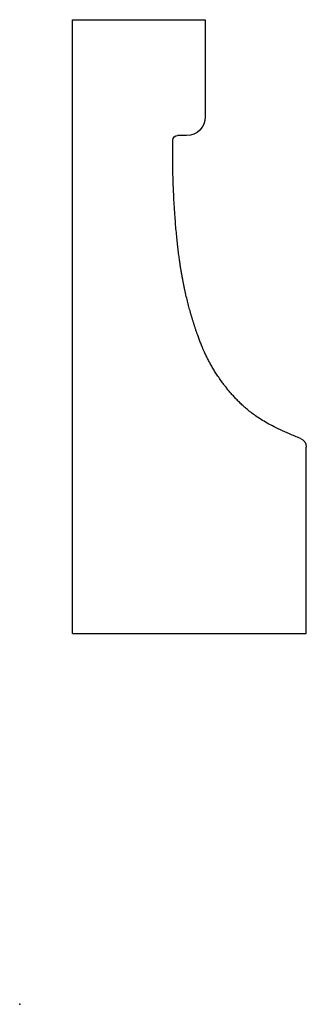
# Model space of a CAD drawing. Units: centimetres. Extents: x 0 to 1.56, y 0 to 5.35.
import ezdxf

# ---------------------------------------------------------------- set-up
doc = ezdxf.new("R2010")
doc.units = ezdxf.units.CM
doc.header["$MEASUREMENT"] = 0
doc.layers.add('1188 v1_Sketch1', color=7, linetype='Continuous')

msp = doc.modelspace()

# ---------------------------------------------------------------- linework, layer by layer
at = {"layer": '1188 v1_Sketch1'}
for p, q in [((0.286, 2.0153), (0.286, 5.349)), ((0.286, 5.349), (1.0076, 5.349)), ((1.0076, 5.349), (1.0076, 4.8213)), ((0.906, 4.7197), (0.857, 4.7197)), ((1.556, 2.0153), (1.556, 3.0272)), ((0.286, 2.0153), (1.556, 2.0153))]:
    msp.add_line(p, q, dxfattribs=at)
at = {"layer": '1188 v1_Sketch1', "extrusion": (0, -1.22465e-16, -1)}
for centre, radius, start, end in [((-0.906, 4.8213), 0.1016, 180, 270), ((-0.857, 4.6943), 0.0254, 1.07, 90), ((-1.5052, 3.0272), 0.0508, 111.5457, 180)]:
    msp.add_arc(centre, radius, start, end, dxfattribs=at)
at = {"layer": '1188 v1_Sketch1'}
msp.add_open_spline([(1.5239, 3.0744), (1.3357, 3.1487), (1.1856, 3.2494), (1.0269, 3.4582), (0.9729, 3.6077), (0.9027, 3.8183), (0.8652, 4.0215), (0.8418, 4.2395), (0.8284, 4.5239), (0.8316, 4.6948)], degree=5, knots=[0.0063536, 0.0063536, 0.0063536, 0.0063536, 0.0063536, 0.0063536, 0.2, 0.4, 0.6, 0.8, 0.9943868, 0.9943868, 0.9943868, 0.9943868, 0.9943868, 0.9943868], dxfattribs=at)
msp.add_point((0, 0), dxfattribs=at)

doc.saveas('drawing.dxf')
